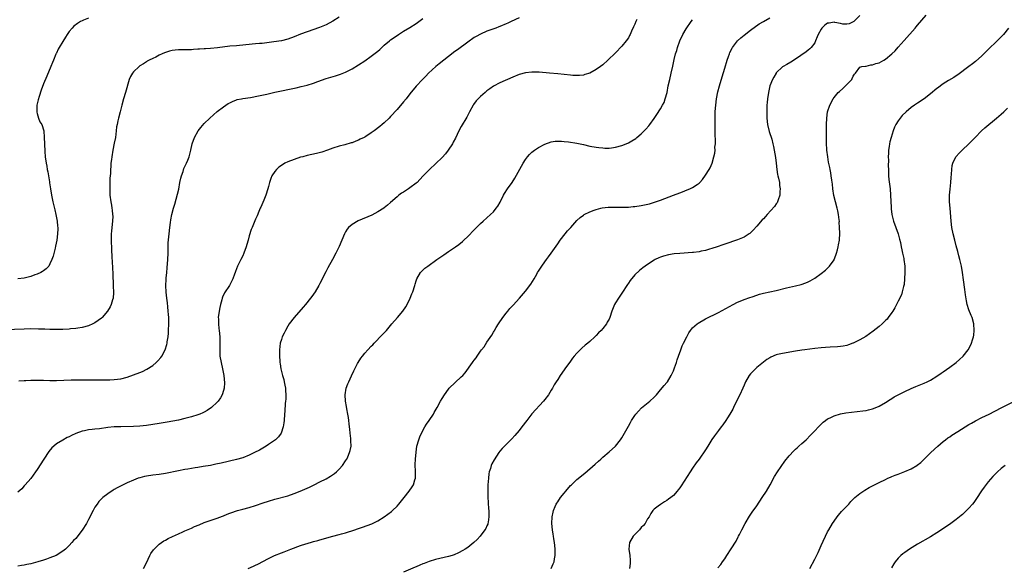
# Model space of a CAD drawing. Units: inches. Extents: x 2505000 to 2508000, y 1542000 to 1545000.
# Drawn here: x 2507290 to 2507596, y 1543681 to 1543852 of the extents above; entities that cross this region are included whole.
import ezdxf

# ---------------------------------------------------------------- set-up
doc = ezdxf.new("R2010")
doc.units = ezdxf.units.IN
doc.header["$MEASUREMENT"] = 0
doc.layers.add('LD25051542_10ft', color=102, linetype='Continuous')

msp = doc.modelspace()

# ---------------------------------------------------------------- linework, layer by layer
at = {"layer": 'LD25051542_10ft'}
for points, elevation in [([(2507551, 1543852.85), (2507549.17, 1543851), (2507549, 1543850.88), (2507547.72, 1543850.28), (2507547, 1543850.16), (2507545.79, 1543850.21), (2507545, 1543850.4), (2507543.24, 1543850.76), (2507543, 1543850.84), (2507541.46, 1543850.54), (2507541, 1543850.48), (2507540.11, 1543849.89), (2507539.23, 1543849), (2507539, 1543848.67), (2507538.02, 1543847), (2507537.74, 1543846.26), (2507537.21, 1543845), (2507537, 1543844.45), (2507535.86, 1543843), (2507535.51, 1543842.49), (2507535, 1543842.07), (2507534.38, 1543841.62), (2507531, 1543839.36), (2507529.56, 1543838.44), (2507528.31, 1543837.69), (2507527.14, 1543837), (2507527, 1543836.9), (2507525, 1543835.06), (2507524.95, 1543835), (2507524.24, 1543833.76), (2507523.82, 1543833), (2507523.07, 1543831), (2507522.63, 1543829), (2507522.32, 1543827), (2507522.2, 1543825.8), (2507522.13, 1543825), (2507522.06, 1543823), (2507522.11, 1543821), (2507522.34, 1543819), (2507522.85, 1543816.85), (2507523.6, 1543814.4), (2507523.97, 1543813), (2507524.14, 1543812.14), (2507524.42, 1543811), (2507524.78, 1543808.78), (2507524.95, 1543807), (2507525.17, 1543805), (2507525.44, 1543803.44), (2507525.54, 1543803), (2507525.72, 1543802.28), (2507525.98, 1543801), (2507526.04, 1543800.04), (2507526.27, 1543799), (2507526.14, 1543798.14), (2507526.16, 1543797), (2507525.6, 1543795.6), (2507525.44, 1543795), (2507525.3, 1543794.7), (2507525, 1543794.3), (2507524.46, 1543793.54), (2507522.18, 1543791), (2507521.64, 1543790.36), (2507521, 1543789.71), (2507520.68, 1543789.32), (2507519, 1543787.44), (2507517.87, 1543786.13), (2507517, 1543785.35), (2507516.83, 1543785.17), (2507516.59, 1543785), (2507515, 1543783.97), (2507513, 1543783.1), (2507509, 1543781.79), (2507508.42, 1543781.58), (2507506.65, 1543781), (2507505, 1543780.47), (2507504.28, 1543780.28), (2507503, 1543779.88), (2507501.62, 1543779.62), (2507501, 1543779.46), (2507499.26, 1543779.26), (2507499, 1543779.22), (2507495.05, 1543778.95), (2507493.23, 1543778.77), (2507491.5, 1543778.5), (2507489.92, 1543778.08), (2507489, 1543777.73), (2507488.46, 1543777.54), (2507487.35, 1543777), (2507487, 1543776.81), (2507485, 1543775.53), (2507483.52, 1543774.48), (2507482.41, 1543773.59), (2507481, 1543772.29), (2507479.52, 1543770.48), (2507479, 1543769.73), (2507478.71, 1543769.29), (2507477, 1543766.62), (2507475.89, 1543765), (2507475, 1543763.53), (2507474.64, 1543763), (2507473.8, 1543761), (2507473.22, 1543759), (2507473, 1543758.52), (2507472.44, 1543757.56), (2507472.15, 1543757), (2507471, 1543755.54), (2507470.52, 1543755), (2507469.72, 1543754.28), (2507469, 1543753.42), (2507468.58, 1543753), (2507467, 1543751.57), (2507466.35, 1543751), (2507465.58, 1543750.42), (2507464.52, 1543749.48), (2507464.03, 1543749), (2507463, 1543747.95), (2507462.18, 1543747), (2507461.64, 1543746.36), (2507461, 1543745.43), (2507459.2, 1543743), (2507459, 1543742.7), (2507457.75, 1543741), (2507457, 1543739.77), (2507456.57, 1543739), (2507455.94, 1543738.06), (2507455.42, 1543737), (2507455, 1543736.38), (2507454.12, 1543735), (2507453, 1543733.54), (2507452.55, 1543733), (2507448.97, 1543729.03), (2507447.36, 1543727), (2507445.86, 1543725), (2507445, 1543723.89), (2507443.7, 1543722.3), (2507442.73, 1543721.27), (2507440.4, 1543719), (2507439.72, 1543718.28), (2507439, 1543717.42), (2507438.69, 1543717), (2507437.22, 1543714.78), (2507436.53, 1543713.47), (2507436.33, 1543713), (2507436.06, 1543712.07), (2507435.71, 1543711), (2507435.6, 1543710.4), (2507435.43, 1543709), (2507435.31, 1543707), (2507435.26, 1543705), (2507435.28, 1543703.28), (2507435.5, 1543699.5), (2507435.56, 1543699), (2507435.61, 1543698.39), (2507435.61, 1543697), (2507435.33, 1543695.33), (2507435.3, 1543695), (2507435.23, 1543694.77), (2507435, 1543694.28), (2507434.59, 1543693.41), (2507434.36, 1543693), (2507432.89, 1543691), (2507431.99, 1543690.01), (2507430.92, 1543689), (2507429, 1543687.53), (2507428.25, 1543687), (2507427.48, 1543686.52), (2507426.18, 1543685.82), (2507424.79, 1543685.21), (2507424.16, 1543685), (2507423, 1543684.66), (2507419, 1543683.76), (2507417, 1543683.16), (2507415.46, 1543682.54), (2507415, 1543682.37), (2507414.05, 1543681.95), (2507413, 1543681.53), (2507412.64, 1543681.36), (2507409, 1543679.84)], 7480), ([(2507454.92, 1543681), (2507455.6, 1543682.4), (2507455.86, 1543683), (2507456.02, 1543684.02), (2507456.22, 1543685), (2507456.24, 1543685.76), (2507456.2, 1543687), (2507456.07, 1543688.07), (2507455.99, 1543689), (2507455.78, 1543690.22), (2507455.67, 1543691), (2507455.6, 1543691.6), (2507455.35, 1543693), (2507455.18, 1543695), (2507455.26, 1543697), (2507455.55, 1543698.45), (2507455.67, 1543699), (2507456.22, 1543700.22), (2507456.55, 1543701), (2507456.72, 1543701.28), (2507457, 1543701.71), (2507457.92, 1543703), (2507459, 1543704.4), (2507459.5, 1543705), (2507461, 1543706.74), (2507461.25, 1543707), (2507463, 1543708.63), (2507465.4, 1543710.6), (2507468.64, 1543713.36), (2507469.69, 1543714.31), (2507470.42, 1543715), (2507471, 1543715.53), (2507473, 1543717.25), (2507475, 1543719.01), (2507476.6, 1543721), (2507477, 1543721.6), (2507477.84, 1543723), (2507479, 1543725.21), (2507479.64, 1543726.36), (2507480.01, 1543727), (2507481, 1543728.53), (2507481.37, 1543729), (2507482.11, 1543729.89), (2507483.09, 1543730.91), (2507485.64, 1543733), (2507487, 1543734.24), (2507487.7, 1543735), (2507489, 1543736.47), (2507490.16, 1543737.84), (2507491, 1543738.79), (2507491.15, 1543739), (2507492.35, 1543741), (2507493, 1543742.39), (2507493.39, 1543743.39), (2507493.96, 1543745), (2507494.18, 1543745.82), (2507494.63, 1543747), (2507495.29, 1543749), (2507495.76, 1543750.24), (2507496.11, 1543751), (2507497.15, 1543753), (2507497.79, 1543754.21), (2507498.35, 1543755), (2507499, 1543755.79), (2507500.37, 1543757), (2507500.73, 1543757.27), (2507503, 1543758.55), (2507507, 1543760.59), (2507511.57, 1543763), (2507513, 1543763.72), (2507514.26, 1543764.26), (2507515, 1543764.59), (2507516.75, 1543765.25), (2507517.48, 1543765.48), (2507519, 1543765.99), (2507519.78, 1543766.22), (2507521, 1543766.53), (2507525, 1543767.41), (2507528.22, 1543768.22), (2507531, 1543768.85), (2507532.74, 1543769.26), (2507534.24, 1543769.76), (2507535, 1543770.1), (2507535.6, 1543770.4), (2507537, 1543771.24), (2507539, 1543772.65), (2507540.3, 1543773.7), (2507541, 1543774.34), (2507541.63, 1543775), (2507543, 1543776.91), (2507543.05, 1543777), (2507543.58, 1543778.42), (2507543.78, 1543779), (2507544.09, 1543780.09), (2507544.32, 1543781), (2507544.41, 1543781.59), (2507544.71, 1543783), (2507544.82, 1543785.18), (2507544.75, 1543787), (2507544.64, 1543788.64), (2507544.65, 1543789), (2507544.62, 1543789.38), (2507544.42, 1543791), (2507544.15, 1543792.15), (2507544, 1543793), (2507542.98, 1543796.98), (2507542.64, 1543799), (2507542.48, 1543800.48), (2507542.29, 1543801.71), (2507542.15, 1543803), (2507542.01, 1543804.01), (2507541.79, 1543805), (2507541.67, 1543805.67), (2507541.32, 1543807.32), (2507541.03, 1543809), (2507540.79, 1543811), (2507540.65, 1543813.35), (2507540.65, 1543815), (2507540.68, 1543816.68), (2507540.65, 1543817.35), (2507540.67, 1543819), (2507540.72, 1543821), (2507541, 1543823), (2507541.7, 1543825), (2507542.73, 1543827), (2507543, 1543827.37), (2507544.31, 1543829), (2507544.69, 1543829.31), (2507545.75, 1543830.25), (2507547, 1543831.43), (2507548.51, 1543833), (2507548.68, 1543833.32), (2507549, 1543834.08), (2507549.34, 1543834.66), (2507549.68, 1543835), (2507551, 1543836.85), (2507551.68, 1543837), (2507552.82, 1543837.17), (2507553, 1543837.15), (2507554.49, 1543837.51), (2507555, 1543837.53), (2507556.05, 1543837.95), (2507557, 1543838.21), (2507558.48, 1543839), (2507559, 1543839.29), (2507561, 1543840.93), (2507562.05, 1543841.95), (2507563, 1543843.05), (2507564.87, 1543845.13), (2507568.24, 1543849), (2507568.61, 1543849.39), (2507569, 1543849.88), (2507571.64, 1543853)], 7490), ([(2507389, 1543852.39), (2507387, 1543851.12), (2507385, 1543850.04), (2507382.87, 1543849.13), (2507379, 1543847.85), (2507377, 1543847.1), (2507375, 1543846.27), (2507373, 1543845.53), (2507371, 1543845.02), (2507368.68, 1543844.68), (2507365, 1543844.24), (2507364.18, 1543844.18), (2507363, 1543844.04), (2507361.97, 1543843.97), (2507357, 1543843.52), (2507355, 1543843.32), (2507351.11, 1543842.89), (2507349, 1543842.68), (2507347.43, 1543842.57), (2507347, 1543842.52), (2507345.54, 1543842.46), (2507345, 1543842.39), (2507343.66, 1543842.34), (2507343, 1543842.26), (2507339.82, 1543842.18), (2507339, 1543842.19), (2507337.93, 1543842.07), (2507337, 1543841.99), (2507336.2, 1543841.8), (2507334.66, 1543841.34), (2507333.91, 1543841), (2507333, 1543840.54), (2507331.97, 1543839.97), (2507331, 1543839.5), (2507329.86, 1543839), (2507329.29, 1543838.71), (2507329, 1543838.47), (2507328.09, 1543837.91), (2507327, 1543837.2), (2507326.76, 1543837), (2507325, 1543835.42), (2507324.65, 1543835), (2507324.04, 1543833.96), (2507323.65, 1543833), (2507322.54, 1543829), (2507321.93, 1543827), (2507321.39, 1543825), (2507320.88, 1543823), (2507320.32, 1543821), (2507320.14, 1543820.14), (2507319.86, 1543819), (2507319.75, 1543818.26), (2507319.6, 1543817), (2507319.34, 1543815), (2507319, 1543813.19), (2507318.53, 1543811), (2507318.21, 1543809), (2507318.13, 1543808.13), (2507317.99, 1543807), (2507317.95, 1543805.95), (2507317.82, 1543805), (2507317.8, 1543803.8), (2507317.7, 1543803), (2507317.63, 1543802.37), (2507317.58, 1543799), (2507317.67, 1543797), (2507317.92, 1543795), (2507318.1, 1543793.9), (2507318.27, 1543793), (2507318.36, 1543792.36), (2507318.5, 1543791), (2507318.51, 1543790.51), (2507318.47, 1543789), (2507318.28, 1543787), (2507318.19, 1543785.81), (2507318.09, 1543785), (2507318.05, 1543784.05), (2507318.03, 1543783), (2507318.14, 1543780.14), (2507318.28, 1543777.72), (2507318.31, 1543776.31), (2507318.53, 1543772.53), (2507318.69, 1543769), (2507318.69, 1543768.69), (2507318.78, 1543767), (2507318.75, 1543766.75), (2507318.65, 1543765), (2507318.48, 1543764.48), (2507318.05, 1543763), (2507317.7, 1543762.3), (2507316.91, 1543761), (2507315.19, 1543759), (2507315, 1543758.82), (2507313.98, 1543758.02), (2507313, 1543757.34), (2507312.31, 1543757), (2507311, 1543756.44), (2507309, 1543755.88), (2507307.67, 1543755.67), (2507307, 1543755.54), (2507305.43, 1543755.43), (2507305, 1543755.37), (2507303, 1543755.3), (2507301, 1543755.27), (2507299, 1543755.29), (2507297.35, 1543755.35), (2507297, 1543755.34), (2507295.41, 1543755.41), (2507293, 1543755.44), (2507291, 1543755.41), (2507285, 1543755.19)], 7420), ([(2507445, 1543852.15), (2507442.56, 1543851), (2507441.48, 1543850.52), (2507441, 1543850.34), (2507439, 1543849.49), (2507438.64, 1543849.36), (2507437.75, 1543849), (2507436.54, 1543848.54), (2507435, 1543848), (2507433, 1543847.13), (2507431.59, 1543846.41), (2507431, 1543846.02), (2507429, 1543844.64), (2507425.78, 1543842.22), (2507425, 1543841.66), (2507423, 1543840.13), (2507420.14, 1543837.86), (2507419.04, 1543837), (2507416.83, 1543835), (2507415.94, 1543834.06), (2507414.9, 1543833), (2507413, 1543830.91), (2507411, 1543828.53), (2507409.8, 1543827), (2507409, 1543826.02), (2507407, 1543823.66), (2507405, 1543821.47), (2507404.53, 1543821), (2507403, 1543819.56), (2507402.37, 1543819), (2507401.62, 1543818.38), (2507399.84, 1543817), (2507399, 1543816.41), (2507397.32, 1543815.32), (2507397, 1543815.12), (2507396.78, 1543815), (2507395.58, 1543814.42), (2507395, 1543814.09), (2507394.16, 1543813.84), (2507393, 1543813.34), (2507392.7, 1543813.3), (2507390.71, 1543812.71), (2507389, 1543812.29), (2507387, 1543811.62), (2507385.33, 1543811), (2507383.56, 1543810.44), (2507381.97, 1543810.03), (2507379, 1543809.34), (2507377.64, 1543809), (2507377, 1543808.81), (2507375, 1543808.17), (2507373, 1543807.43), (2507372.11, 1543807), (2507371, 1543806.29), (2507370.27, 1543805.73), (2507369.46, 1543805), (2507369, 1543804.42), (2507368.06, 1543803), (2507367.75, 1543802.25), (2507367.34, 1543801), (2507367, 1543799.77), (2507366.81, 1543799), (2507366.13, 1543797), (2507365.52, 1543795.52), (2507365.23, 1543794.77), (2507364.64, 1543793.36), (2507364.45, 1543793), (2507364.01, 1543792.01), (2507363.43, 1543790.57), (2507363, 1543789.55), (2507361.91, 1543787), (2507361.62, 1543786.38), (2507361, 1543784.36), (2507360.64, 1543783), (2507360.26, 1543781.74), (2507360.1, 1543781), (2507359.37, 1543779), (2507359, 1543778.2), (2507358.36, 1543777), (2507357.76, 1543775.76), (2507357.37, 1543775), (2507356.71, 1543773.29), (2507356.63, 1543773), (2507356.44, 1543772.44), (2507355.89, 1543771), (2507354.84, 1543769), (2507353.35, 1543766.65), (2507352.72, 1543765.28), (2507352.63, 1543765), (2507352.52, 1543764.52), (2507352.06, 1543763), (2507351.85, 1543762.15), (2507351.65, 1543761), (2507351.38, 1543759), (2507351.4, 1543758.6), (2507351.42, 1543757), (2507351.59, 1543755.59), (2507351.67, 1543755), (2507351.85, 1543753), (2507351.87, 1543751), (2507351.81, 1543749), (2507351.87, 1543747), (2507352.23, 1543745), (2507352.74, 1543743), (2507353.13, 1543741), (2507353.3, 1543738.7), (2507353.17, 1543737), (2507353, 1543736.35), (2507352.58, 1543735), (2507352.02, 1543733.98), (2507351.29, 1543733), (2507351, 1543732.68), (2507349.29, 1543731), (2507347.91, 1543730.09), (2507347, 1543729.6), (2507346.6, 1543729.4), (2507345.68, 1543729), (2507345, 1543728.74), (2507343, 1543728.1), (2507341, 1543727.56), (2507339, 1543727.13), (2507335.5, 1543726.5), (2507333, 1543726.07), (2507331, 1543725.75), (2507329, 1543725.47), (2507327, 1543725.26), (2507325, 1543725.14), (2507321, 1543725.06), (2507319, 1543724.96), (2507317, 1543724.77), (2507314.42, 1543724.42), (2507313, 1543724.28), (2507312.15, 1543724.15), (2507311, 1543724.04), (2507309.75, 1543723.75), (2507309, 1543723.62), (2507307.08, 1543722.92), (2507305.69, 1543722.31), (2507305, 1543721.95), (2507304.35, 1543721.65), (2507303, 1543720.91), (2507301, 1543719.68), (2507300.17, 1543719), (2507299.54, 1543718.46), (2507298.63, 1543717.37), (2507297.07, 1543715), (2507295, 1543711.77), (2507294.48, 1543711), (2507293, 1543708.95), (2507291.31, 1543707), (2507291.17, 1543706.83), (2507291, 1543706.65), (2507290.22, 1543705.78), (2507289, 1543704.71)], 7440), ([(2507311, 1543852.12), (2507309.48, 1543851.48), (2507309, 1543851.29), (2507308.46, 1543851), (2507307.57, 1543850.43), (2507306.45, 1543849.55), (2507305.93, 1543849), (2507305, 1543847.89), (2507304.34, 1543847), (2507303.8, 1543846.2), (2507303, 1543844.85), (2507301.86, 1543843), (2507301.55, 1543842.45), (2507301, 1543841.22), (2507300.92, 1543841.08), (2507300.84, 1543840.84), (2507300.08, 1543839), (2507299.76, 1543838.24), (2507299.28, 1543837), (2507297.97, 1543834.03), (2507297, 1543831.63), (2507296.31, 1543829.69), (2507295.67, 1543827.67), (2507295.32, 1543826.68), (2507294.94, 1543825.07), (2507294.87, 1543823), (2507294.88, 1543822.88), (2507295, 1543822.46), (2507295.45, 1543821), (2507295.89, 1543819.89), (2507296.42, 1543819), (2507297.04, 1543817), (2507297.23, 1543815), (2507297.27, 1543813), (2507297.37, 1543810.63), (2507297.54, 1543809), (2507297.83, 1543807), (2507297.98, 1543806.02), (2507298.16, 1543805), (2507298.34, 1543804.34), (2507298.53, 1543803), (2507298.83, 1543801.17), (2507298.9, 1543800.9), (2507299.18, 1543799), (2507299.5, 1543797), (2507299.9, 1543795), (2507300.49, 1543792.49), (2507300.86, 1543791), (2507301.24, 1543789), (2507301.36, 1543787.36), (2507301.4, 1543787), (2507301.42, 1543786.58), (2507301.35, 1543785), (2507301.11, 1543783), (2507300.77, 1543781.23), (2507300.58, 1543780.58), (2507299.95, 1543778.05), (2507299.59, 1543777), (2507299, 1543775.71), (2507298.6, 1543775), (2507297.85, 1543774.15), (2507297, 1543773.56), (2507296.69, 1543773.31), (2507296.13, 1543773), (2507295, 1543772.49), (2507294.24, 1543772.24), (2507293, 1543771.77), (2507291, 1543771.28), (2507289, 1543771.06)], 7410), ([(2507481.65, 1543851.65), (2507481.32, 1543851), (2507481, 1543850.18), (2507480.64, 1543849.36), (2507479.98, 1543847.98), (2507479.53, 1543847), (2507479.36, 1543846.64), (2507479, 1543846), (2507478.26, 1543845), (2507477, 1543843.37), (2507475, 1543841.29), (2507472.62, 1543839), (2507471, 1543837.54), (2507470.34, 1543837), (2507469, 1543836.06), (2507467, 1543835.01), (2507465.49, 1543834.51), (2507465, 1543834.4), (2507463.77, 1543834.23), (2507463, 1543834.2), (2507461.75, 1543834.25), (2507461, 1543834.31), (2507457, 1543834.77), (2507454.46, 1543835), (2507451.25, 1543835.25), (2507449, 1543835.31), (2507447, 1543835.11), (2507445, 1543834.52), (2507443, 1543833.69), (2507439, 1543832), (2507437, 1543830.98), (2507435.9, 1543830.1), (2507435, 1543829.47), (2507434.43, 1543829), (2507433, 1543827.75), (2507432.24, 1543827), (2507431.67, 1543826.33), (2507430.81, 1543825.19), (2507430.7, 1543825), (2507429.58, 1543823), (2507428.69, 1543821.31), (2507427, 1543818.36), (2507426.27, 1543817), (2507425.19, 1543814.81), (2507424.5, 1543813.5), (2507424.22, 1543813), (2507422.91, 1543811), (2507422.07, 1543809.93), (2507421, 1543808.74), (2507419.1, 1543806.9), (2507417.07, 1543805), (2507415.17, 1543803), (2507414.13, 1543801.87), (2507413.23, 1543801), (2507413, 1543800.8), (2507411, 1543799.28), (2507410.58, 1543799), (2507409, 1543798.02), (2507408.38, 1543797.62), (2507407.57, 1543797), (2507407, 1543796.55), (2507405, 1543794.76), (2507404.05, 1543793.95), (2507403, 1543793.1), (2507402.85, 1543793), (2507401, 1543791.83), (2507399.14, 1543790.86), (2507394.96, 1543789.04), (2507393, 1543787.9), (2507391.95, 1543787), (2507391.51, 1543786.49), (2507391, 1543785.6), (2507390.76, 1543785.24), (2507390.64, 1543785), (2507389.82, 1543783), (2507389, 1543781.09), (2507388.01, 1543779), (2507386.96, 1543777), (2507385.51, 1543774.49), (2507384.81, 1543773.19), (2507383.73, 1543771), (2507383.5, 1543770.5), (2507383, 1543769.55), (2507382.7, 1543769), (2507381.5, 1543767), (2507380.47, 1543765.53), (2507380.12, 1543765), (2507378.52, 1543763), (2507377.82, 1543762.18), (2507374.99, 1543759), (2507373.45, 1543757), (2507373, 1543756.31), (2507372.25, 1543755), (2507371.86, 1543754.14), (2507371.28, 1543753), (2507371, 1543752.2), (2507370.64, 1543751), (2507370.42, 1543749), (2507370.46, 1543747), (2507370.55, 1543745.45), (2507370.58, 1543745), (2507370.64, 1543744.64), (2507370.85, 1543743), (2507371.36, 1543741), (2507371.74, 1543739.74), (2507371.9, 1543739), (2507372.07, 1543737.93), (2507372.25, 1543737), (2507372.28, 1543736.28), (2507372.39, 1543735), (2507372.41, 1543733.59), (2507372.34, 1543733), (2507372.24, 1543732.24), (2507372.12, 1543729.88), (2507372.02, 1543729), (2507371.85, 1543727), (2507371.77, 1543726.23), (2507371.61, 1543725), (2507370.93, 1543723), (2507370.09, 1543721.91), (2507369.2, 1543721), (2507367, 1543719.47), (2507366.26, 1543719), (2507364.2, 1543717.8), (2507362.68, 1543717), (2507361, 1543716.19), (2507359, 1543715.4), (2507357, 1543714.82), (2507352.27, 1543713.73), (2507350.63, 1543713.37), (2507348.96, 1543713.04), (2507346.63, 1543712.63), (2507345, 1543712.38), (2507344.23, 1543712.23), (2507343, 1543712.06), (2507341.85, 1543711.85), (2507341, 1543711.73), (2507339, 1543711.35), (2507335, 1543710.45), (2507333, 1543710.17), (2507331, 1543709.98), (2507329, 1543709.71), (2507328.43, 1543709.57), (2507327, 1543709.2), (2507326.41, 1543709), (2507325, 1543708.44), (2507323, 1543707.56), (2507321.79, 1543707), (2507319.95, 1543706.05), (2507319, 1543705.48), (2507318.68, 1543705.32), (2507317, 1543704.2), (2507315.44, 1543703), (2507315.2, 1543702.8), (2507315, 1543702.6), (2507314.22, 1543701.78), (2507313.64, 1543701), (2507313, 1543700.05), (2507312.4, 1543699), (2507311, 1543696.22), (2507310.35, 1543695), (2507309, 1543692.85), (2507307, 1543690.34), (2507306.37, 1543689.63), (2507305.76, 1543689), (2507305, 1543688.16), (2507303.81, 1543687), (2507303.38, 1543686.62), (2507303, 1543686.31), (2507300.92, 1543685), (2507299, 1543684.27), (2507297.9, 1543683.9), (2507297, 1543683.57), (2507295.24, 1543683), (2507293, 1543682.43), (2507291.8, 1543682.2), (2507291, 1543682.01), (2507290.1, 1543681.9), (2507289, 1543681.68)], 7450), ([(2507289.31, 1543739.31), (2507291, 1543739.46), (2507291.45, 1543739.45), (2507293, 1543739.55), (2507293.53, 1543739.53), (2507295, 1543739.57), (2507295.54, 1543739.54), (2507297, 1543739.51), (2507299, 1543739.44), (2507301, 1543739.46), (2507305.6, 1543739.6), (2507309.66, 1543739.66), (2507311.65, 1543739.65), (2507315, 1543739.58), (2507315.6, 1543739.6), (2507317, 1543739.6), (2507317.64, 1543739.64), (2507319, 1543739.69), (2507321, 1543739.95), (2507323, 1543740.46), (2507325, 1543741.14), (2507327, 1543741.93), (2507327.75, 1543742.25), (2507329.11, 1543742.89), (2507331, 1543744.1), (2507332.04, 1543745), (2507332.52, 1543745.48), (2507333.46, 1543746.54), (2507333.79, 1543747), (2507334.84, 1543749), (2507335.36, 1543750.64), (2507335.42, 1543751), (2507335.46, 1543751.46), (2507335.73, 1543753), (2507335.86, 1543754.14), (2507335.9, 1543755), (2507335.97, 1543757), (2507335.95, 1543758.05), (2507335.96, 1543759), (2507335.93, 1543759.93), (2507335.82, 1543761), (2507335.63, 1543762.37), (2507335.54, 1543763.54), (2507335.32, 1543765), (2507335.14, 1543766.86), (2507335.09, 1543769), (2507335.18, 1543770.82), (2507335.19, 1543771.19), (2507335.35, 1543773), (2507335.51, 1543774.49), (2507335.69, 1543777), (2507335.76, 1543779), (2507335.81, 1543779.81), (2507335.83, 1543782.17), (2507336.06, 1543785), (2507336.29, 1543787), (2507336.51, 1543788.51), (2507336.61, 1543789.39), (2507336.91, 1543791), (2507337.42, 1543793), (2507337.81, 1543794.19), (2507338.69, 1543797.31), (2507339.05, 1543798.95), (2507339.43, 1543801), (2507339.7, 1543802.3), (2507339.89, 1543803), (2507340.42, 1543804.42), (2507340.69, 1543805.31), (2507341.5, 1543807), (2507341.89, 1543807.89), (2507342.32, 1543809), (2507342.86, 1543811), (2507343.29, 1543813), (2507343.99, 1543815), (2507345.12, 1543817), (2507345.91, 1543818.09), (2507347, 1543819.28), (2507348.74, 1543821), (2507351, 1543823.01), (2507353, 1543824.52), (2507353.7, 1543825), (2507354.5, 1543825.5), (2507355, 1543825.79), (2507355.82, 1543826.18), (2507357, 1543826.65), (2507357.26, 1543826.74), (2507358.59, 1543827), (2507359, 1543827.07), (2507361.41, 1543827.41), (2507363.89, 1543827.89), (2507366.45, 1543828.45), (2507368.97, 1543829.03), (2507375.58, 1543830.42), (2507377.2, 1543830.8), (2507379, 1543831.26), (2507381, 1543831.87), (2507382.36, 1543832.36), (2507385, 1543833.27), (2507387.86, 1543834.14), (2507389.37, 1543834.63), (2507391, 1543835.27), (2507393, 1543836.3), (2507395, 1543837.55), (2507397, 1543838.85), (2507399, 1543840.21), (2507401, 1543841.85), (2507401.62, 1543842.38), (2507403, 1543843.64), (2507404.61, 1543845), (2507405, 1543845.3), (2507406.08, 1543846.08), (2507407.41, 1543847), (2507409, 1543848), (2507411, 1543849.21), (2507413, 1543850.45), (2507413.78, 1543851), (2507415, 1543851.93)], 7430), ([(2507328.14, 1543681), (2507329, 1543682.76), (2507330.05, 1543685), (2507330.38, 1543685.62), (2507331.22, 1543686.78), (2507333, 1543688.5), (2507333.7, 1543689), (2507334.48, 1543689.52), (2507335, 1543689.82), (2507335.74, 1543690.26), (2507337.08, 1543690.92), (2507339, 1543691.78), (2507340.36, 1543692.36), (2507341, 1543692.65), (2507343, 1543693.53), (2507344, 1543694), (2507345.41, 1543694.59), (2507347, 1543695.22), (2507351, 1543696.61), (2507352.72, 1543697.28), (2507353, 1543697.37), (2507354.15, 1543697.85), (2507355, 1543698.16), (2507355.6, 1543698.4), (2507357, 1543698.88), (2507357.38, 1543699), (2507359, 1543699.46), (2507361, 1543699.98), (2507363, 1543700.54), (2507365.33, 1543701.33), (2507367, 1543701.92), (2507369, 1543702.56), (2507373, 1543703.58), (2507375, 1543704.26), (2507376.89, 1543705), (2507378.35, 1543705.65), (2507379.72, 1543706.28), (2507381.2, 1543707), (2507383, 1543707.91), (2507385, 1543708.89), (2507386.35, 1543709.65), (2507387.52, 1543710.48), (2507388.14, 1543711), (2507389, 1543711.83), (2507390, 1543713), (2507391, 1543714.42), (2507391.21, 1543714.79), (2507391.36, 1543715), (2507391.68, 1543715.68), (2507392.26, 1543717), (2507392.37, 1543717.63), (2507392.68, 1543719), (2507392.64, 1543720.64), (2507392.66, 1543721), (2507392.65, 1543721.35), (2507392.46, 1543723), (2507392.27, 1543724.27), (2507392.23, 1543725), (2507391.87, 1543727.87), (2507391.69, 1543729), (2507391.39, 1543730.61), (2507391.31, 1543731.31), (2507391.01, 1543733), (2507390.9, 1543735), (2507391.2, 1543737), (2507391.66, 1543738.34), (2507391.96, 1543739), (2507392.86, 1543740.86), (2507393.53, 1543742.47), (2507394.74, 1543744.74), (2507394.87, 1543745), (2507395.69, 1543746.31), (2507396.23, 1543747), (2507397, 1543747.93), (2507397.93, 1543749), (2507399, 1543750.07), (2507399.45, 1543750.55), (2507399.92, 1543751), (2507402.4, 1543753.6), (2507403, 1543754.21), (2507403.38, 1543754.62), (2507403.68, 1543755), (2507405, 1543756.52), (2507405.37, 1543757), (2507407.15, 1543759), (2507408.86, 1543761), (2507409.72, 1543762.28), (2507410.18, 1543763), (2507411.14, 1543765), (2507411.63, 1543766.37), (2507411.9, 1543767), (2507412.53, 1543769), (2507412.68, 1543769.32), (2507413, 1543770.43), (2507413.21, 1543771), (2507414.34, 1543773), (2507415, 1543773.67), (2507415.69, 1543774.31), (2507416.54, 1543775), (2507419.4, 1543777), (2507420.32, 1543777.68), (2507421.52, 1543778.48), (2507423, 1543779.51), (2507425.25, 1543781), (2507426.27, 1543781.73), (2507427.4, 1543782.59), (2507427.83, 1543783), (2507429, 1543784.16), (2507431, 1543786.28), (2507433, 1543788.24), (2507433.82, 1543789), (2507436.1, 1543791), (2507437, 1543791.9), (2507437.89, 1543793), (2507438.33, 1543793.67), (2507439.09, 1543794.91), (2507440.18, 1543797), (2507440.48, 1543797.52), (2507441.43, 1543799), (2507442.8, 1543801), (2507443.67, 1543802.33), (2507446.3, 1543807), (2507447, 1543808.12), (2507447.65, 1543809), (2507448.27, 1543809.73), (2507449, 1543810.38), (2507449.81, 1543811), (2507451, 1543811.83), (2507453, 1543812.94), (2507455, 1543813.6), (2507456.22, 1543813.78), (2507458.21, 1543813.79), (2507459, 1543813.71), (2507460.39, 1543813.61), (2507463, 1543813.21), (2507465, 1543812.77), (2507467, 1543812.31), (2507469, 1543811.93), (2507469.83, 1543811.83), (2507471, 1543811.71), (2507471.69, 1543811.69), (2507473, 1543811.69), (2507473.78, 1543811.78), (2507475, 1543811.94), (2507477, 1543812.47), (2507478.31, 1543813), (2507479, 1543813.33), (2507480.07, 1543813.93), (2507481.3, 1543814.7), (2507481.68, 1543815), (2507483, 1543816.07), (2507483.95, 1543817), (2507484.46, 1543817.54), (2507485.38, 1543818.62), (2507485.67, 1543819), (2507487, 1543820.84), (2507487.89, 1543822.11), (2507489, 1543823.83), (2507489.65, 1543825), (2507490.11, 1543825.89), (2507490.49, 1543827), (2507491.03, 1543829), (2507491.43, 1543831), (2507491.88, 1543833), (2507492.36, 1543835), (2507492.84, 1543837.16), (2507493.27, 1543839.27), (2507493.71, 1543841), (2507494.03, 1543841.97), (2507494.29, 1543843), (2507494.97, 1543845), (2507495.93, 1543847), (2507497, 1543848.79), (2507498.59, 1543851), (2507499, 1543851.6)], 7460), ([(2507360.7, 1543681), (2507362.32, 1543681.68), (2507363, 1543681.99), (2507363.67, 1543682.33), (2507367, 1543684.07), (2507368.86, 1543685), (2507371, 1543685.86), (2507371.85, 1543686.15), (2507373.96, 1543687), (2507377, 1543688.15), (2507378.67, 1543688.67), (2507379, 1543688.78), (2507380.74, 1543689.26), (2507381, 1543689.31), (2507382.31, 1543689.69), (2507383, 1543689.85), (2507387, 1543691.03), (2507389, 1543691.53), (2507389.74, 1543691.74), (2507391, 1543692.06), (2507393.88, 1543693), (2507394.71, 1543693.29), (2507395, 1543693.4), (2507396.22, 1543693.78), (2507399.13, 1543694.87), (2507399.42, 1543695), (2507401, 1543695.82), (2507403, 1543697), (2507404.19, 1543697.81), (2507405.3, 1543698.7), (2507405.64, 1543699), (2507407, 1543700.36), (2507407.61, 1543701), (2507409.26, 1543703), (2507410.79, 1543705), (2507411.69, 1543706.31), (2507412.08, 1543707), (2507412.51, 1543708.51), (2507412.7, 1543709), (2507412.74, 1543709.26), (2507412.73, 1543711), (2507412.65, 1543713.35), (2507412.72, 1543715), (2507412.91, 1543717.09), (2507413.21, 1543719), (2507413.78, 1543721), (2507414.11, 1543721.89), (2507414.58, 1543723), (2507415.65, 1543725), (2507416.18, 1543725.82), (2507417, 1543727.01), (2507418.33, 1543729), (2507418.58, 1543729.42), (2507419.46, 1543731), (2507420.53, 1543733), (2507421, 1543733.82), (2507421.74, 1543735), (2507423, 1543736.7), (2507423.26, 1543737), (2507427, 1543740.51), (2507427.46, 1543741), (2507428.16, 1543741.84), (2507430.46, 1543745), (2507430.71, 1543745.29), (2507431, 1543745.69), (2507431.58, 1543746.42), (2507431.95, 1543747), (2507433, 1543748.54), (2507433.34, 1543749), (2507434.08, 1543749.92), (2507435, 1543751.36), (2507436.48, 1543753.52), (2507437, 1543754.43), (2507437.22, 1543754.78), (2507437.34, 1543755), (2507437.9, 1543755.9), (2507438.6, 1543757), (2507439.96, 1543759), (2507441, 1543760.39), (2507441.48, 1543761), (2507442.16, 1543761.84), (2507443.11, 1543762.89), (2507445.15, 1543765), (2507447, 1543767.15), (2507448.62, 1543769.38), (2507449.67, 1543771), (2507450.47, 1543772.47), (2507450.77, 1543773), (2507451, 1543773.38), (2507451.65, 1543774.35), (2507452.02, 1543775), (2507453, 1543776.34), (2507453.5, 1543777), (2507454.18, 1543777.82), (2507455, 1543779.04), (2507457, 1543781.9), (2507457.8, 1543783), (2507459.35, 1543785), (2507460.1, 1543785.9), (2507461.05, 1543787), (2507463, 1543789.14), (2507463.95, 1543790.05), (2507465, 1543790.86), (2507465.25, 1543791), (2507467, 1543791.88), (2507468.34, 1543792.34), (2507469, 1543792.6), (2507470.44, 1543793), (2507470.89, 1543793.11), (2507472.67, 1543793.33), (2507473, 1543793.35), (2507474.65, 1543793.35), (2507477, 1543793.29), (2507478.66, 1543793.34), (2507479, 1543793.34), (2507480.51, 1543793.49), (2507481, 1543793.52), (2507483, 1543793.83), (2507483.98, 1543794.02), (2507485.61, 1543794.39), (2507487.18, 1543794.82), (2507489, 1543795.45), (2507493.08, 1543797.08), (2507495, 1543797.81), (2507495.88, 1543798.12), (2507497.33, 1543798.67), (2507498.11, 1543799), (2507499, 1543799.42), (2507500.4, 1543800.4), (2507501, 1543800.79), (2507501.24, 1543801), (2507502.08, 1543801.92), (2507503, 1543803.22), (2507504.12, 1543805), (2507504.44, 1543805.56), (2507505.04, 1543806.96), (2507505.62, 1543809), (2507505.87, 1543810.13), (2507505.96, 1543811), (2507505.95, 1543811.95), (2507506.07, 1543813), (2507506.1, 1543813.9), (2507505.97, 1543815.97), (2507506, 1543818), (2507505.97, 1543819.97), (2507505.99, 1543821), (2507506.06, 1543823), (2507506.14, 1543824.14), (2507506.21, 1543825), (2507506.46, 1543827), (2507506.88, 1543829.12), (2507507.36, 1543831), (2507508.17, 1543833.83), (2507509, 1543836.49), (2507509.76, 1543839), (2507510.2, 1543840.2), (2507510.46, 1543841), (2507510.61, 1543841.39), (2507511.26, 1543842.74), (2507511.42, 1543843), (2507512.95, 1543845.05), (2507514.02, 1543845.98), (2507515, 1543846.82), (2507517, 1543848.3), (2507519.73, 1543850.27), (2507521, 1543851.06), (2507523, 1543852.18)], 7470), ([(2507597.25, 1543849), (2507595.74, 1543847), (2507594.4, 1543845.6), (2507593.8, 1543845), (2507591, 1543842.28), (2507589, 1543840.38), (2507587, 1543838.62), (2507586.1, 1543837.9), (2507584.98, 1543837.02), (2507581.51, 1543834.49), (2507581, 1543834.15), (2507580.33, 1543833.67), (2507578.66, 1543832.66), (2507577, 1543831.61), (2507576.14, 1543831), (2507575.49, 1543830.51), (2507575, 1543830.17), (2507573, 1543828.58), (2507571, 1543827.04), (2507569, 1543825.66), (2507568.01, 1543825), (2507567, 1543824.27), (2507565.43, 1543823), (2507564.24, 1543821.76), (2507563.56, 1543821), (2507563, 1543820.18), (2507562.24, 1543819), (2507561.85, 1543818.15), (2507561.41, 1543817), (2507560.79, 1543815), (2507560.39, 1543813.61), (2507560.27, 1543813), (2507560.17, 1543812.17), (2507559.98, 1543811), (2507559.92, 1543810.08), (2507559.89, 1543809), (2507559.91, 1543807.91), (2507559.86, 1543806.14), (2507559.91, 1543805), (2507559.99, 1543803.99), (2507559.99, 1543803), (2507560.08, 1543801.92), (2507560.42, 1543799), (2507560.62, 1543797), (2507560.83, 1543793.17), (2507560.83, 1543792.83), (2507561.03, 1543791.03), (2507561.47, 1543789), (2507562.19, 1543787), (2507562.98, 1543784.98), (2507563.41, 1543783.41), (2507563.64, 1543782.36), (2507563.91, 1543781), (2507564.07, 1543780.07), (2507564.33, 1543779), (2507564.69, 1543777.31), (2507564.74, 1543777), (2507565, 1543775), (2507565.07, 1543773), (2507564.98, 1543771), (2507564.78, 1543769.22), (2507564.73, 1543769), (2507564.61, 1543768.61), (2507564.25, 1543767), (2507563.96, 1543766.04), (2507563, 1543764.06), (2507561.95, 1543762.05), (2507561.29, 1543761), (2507561, 1543760.58), (2507559.89, 1543759), (2507559.5, 1543758.5), (2507559, 1543758.02), (2507558, 1543757), (2507557, 1543756.17), (2507555.23, 1543754.77), (2507554.07, 1543753.93), (2507552.86, 1543753.14), (2507551, 1543752.03), (2507549, 1543751.04), (2507548.89, 1543751), (2507547.5, 1543750.5), (2507547, 1543750.35), (2507545.88, 1543750.12), (2507545, 1543749.98), (2507544.09, 1543749.91), (2507541.76, 1543749.76), (2507540.3, 1543749.7), (2507539, 1543749.58), (2507537, 1543749.38), (2507533.94, 1543749), (2507533, 1543748.88), (2507531, 1543748.55), (2507527, 1543747.81), (2507525.45, 1543747.45), (2507525, 1543747.36), (2507523.32, 1543746.68), (2507523, 1543746.51), (2507522.1, 1543745.9), (2507521, 1543745.08), (2507519, 1543743.41), (2507518.54, 1543743), (2507517, 1543741.45), (2507516.64, 1543741), (2507515.46, 1543739), (2507515, 1543737.99), (2507514.6, 1543737), (2507513.72, 1543735), (2507513, 1543733.61), (2507511.69, 1543731), (2507511.47, 1543730.53), (2507510.59, 1543729), (2507509.83, 1543727.83), (2507509.32, 1543727), (2507508.38, 1543725.62), (2507507.87, 1543725), (2507507, 1543723.86), (2507505.8, 1543722.2), (2507505, 1543721.03), (2507503.75, 1543719), (2507503, 1543717.87), (2507501, 1543714.99), (2507500.14, 1543713.86), (2507499, 1543712.16), (2507498.19, 1543711), (2507495.38, 1543706.62), (2507495, 1543706.07), (2507494.54, 1543705.46), (2507494.15, 1543705), (2507493, 1543703.71), (2507492.18, 1543703), (2507491.49, 1543702.51), (2507491, 1543702.11), (2507490.27, 1543701.73), (2507489, 1543700.84), (2507488.31, 1543700.31), (2507487, 1543699.39), (2507486.66, 1543699), (2507485.94, 1543698.06), (2507485.42, 1543697), (2507485, 1543696.4), (2507484.19, 1543695), (2507483.66, 1543694.34), (2507483, 1543693.68), (2507482.41, 1543693), (2507480.53, 1543691), (2507479.37, 1543689), (2507479.15, 1543687), (2507479.48, 1543685), (2507479.58, 1543683.58), (2507479.6, 1543683), (2507479.52, 1543682.48), (2507479.35, 1543681)], 7500), ([(2507506.85, 1543681.15), (2507507.75, 1543682.25), (2507508.27, 1543683), (2507509, 1543684), (2507509.62, 1543685), (2507511, 1543687.05), (2507512.5, 1543689.5), (2507513.19, 1543690.81), (2507513.27, 1543691), (2507513.53, 1543691.53), (2507514.3, 1543693), (2507515.39, 1543695), (2507516.72, 1543697.28), (2507517.53, 1543698.47), (2507519, 1543700.48), (2507520.62, 1543703), (2507521.96, 1543705), (2507523.17, 1543707), (2507524.45, 1543709.55), (2507525.37, 1543711), (2507527.7, 1543714.3), (2507529, 1543715.96), (2507530.47, 1543717.53), (2507531, 1543718.04), (2507531.5, 1543718.5), (2507532.09, 1543719), (2507533, 1543719.87), (2507534.28, 1543721), (2507535.63, 1543722.37), (2507536.33, 1543723), (2507537, 1543723.74), (2507538.21, 1543725), (2507538.57, 1543725.43), (2507539, 1543725.81), (2507539.57, 1543726.43), (2507540.3, 1543727), (2507541, 1543727.47), (2507541.83, 1543727.83), (2507543, 1543728.44), (2507544.98, 1543729.02), (2507546.66, 1543729.34), (2507548.4, 1543729.6), (2507552.01, 1543729.99), (2507553, 1543730.13), (2507553.72, 1543730.28), (2507555, 1543730.6), (2507555.29, 1543730.71), (2507557, 1543731.45), (2507559, 1543732.62), (2507560.45, 1543733.55), (2507561, 1543733.86), (2507561.7, 1543734.3), (2507565, 1543736.03), (2507567, 1543736.95), (2507568.46, 1543737.54), (2507571, 1543738.54), (2507572.01, 1543739), (2507573, 1543739.55), (2507575, 1543740.77), (2507576.31, 1543741.69), (2507577, 1543742.12), (2507579, 1543743.54), (2507580.99, 1543745), (2507582.07, 1543745.93), (2507583.21, 1543747), (2507584.74, 1543749), (2507585.53, 1543750.47), (2507585.78, 1543751), (2507586.09, 1543752.09), (2507586.38, 1543753), (2507586.46, 1543753.54), (2507586.6, 1543755), (2507586.48, 1543757), (2507585.95, 1543759), (2507585.65, 1543759.65), (2507585, 1543761.37), (2507584.48, 1543763), (2507584.18, 1543764.18), (2507583.93, 1543766.07), (2507583.66, 1543767.66), (2507583.32, 1543770.68), (2507583.01, 1543773), (2507582.64, 1543775), (2507582.16, 1543777), (2507581.85, 1543778.15), (2507581.51, 1543779.51), (2507581, 1543781.29), (2507580.56, 1543783), (2507580.08, 1543785), (2507579.71, 1543787), (2507579.46, 1543789), (2507579.11, 1543793), (2507578.97, 1543795), (2507578.96, 1543797.04), (2507579.09, 1543798.91), (2507579.32, 1543801), (2507579.46, 1543802.54), (2507579.59, 1543803.59), (2507579.67, 1543805), (2507579.78, 1543806.22), (2507579.97, 1543807), (2507580.91, 1543809), (2507581, 1543809.1), (2507581.94, 1543810.06), (2507582.92, 1543811), (2507585, 1543812.96), (2507585.99, 1543814.01), (2507586.89, 1543815), (2507588.93, 1543817.07), (2507589.98, 1543818.02), (2507593.52, 1543821), (2507595, 1543822.25), (2507595.85, 1543823), (2507597, 1543824.08)], 7510), ([(2507535.52, 1543681), (2507537, 1543683.88), (2507538.04, 1543685.96), (2507539, 1543688.13), (2507541, 1543692.33), (2507541.36, 1543693), (2507542.54, 1543695), (2507543, 1543695.68), (2507543.97, 1543697), (2507544.42, 1543697.58), (2507545.36, 1543698.64), (2507547.57, 1543701), (2507548.25, 1543701.75), (2507549.49, 1543703), (2507551, 1543704.28), (2507552.63, 1543705.37), (2507553.9, 1543706.1), (2507555.59, 1543707), (2507557, 1543707.71), (2507559, 1543708.68), (2507559.7, 1543709), (2507560.61, 1543709.39), (2507561, 1543709.53), (2507562.04, 1543709.96), (2507563, 1543710.32), (2507565, 1543711.11), (2507567, 1543712), (2507568.79, 1543713), (2507568.92, 1543713.08), (2507570.05, 1543713.96), (2507571.07, 1543714.93), (2507573.13, 1543717), (2507575.28, 1543719), (2507577, 1543720.46), (2507577.68, 1543721), (2507578.43, 1543721.57), (2507579, 1543721.92), (2507579.62, 1543722.38), (2507581.51, 1543723.51), (2507585, 1543725.71), (2507585.81, 1543726.19), (2507587, 1543726.87), (2507589, 1543727.9), (2507591.27, 1543729), (2507595.06, 1543730.94), (2507599, 1543732.89)], 7520), ([(2507596.25, 1543713), (2507595, 1543712.01), (2507593.82, 1543711), (2507593.41, 1543710.59), (2507592.43, 1543709.57), (2507591, 1543707.95), (2507589.7, 1543706.3), (2507588.87, 1543705.13), (2507587.29, 1543702.71), (2507586.47, 1543701.53), (2507586.05, 1543701), (2507585, 1543699.71), (2507583.64, 1543698.36), (2507583, 1543697.78), (2507582.57, 1543697.43), (2507581, 1543696.23), (2507579.3, 1543695), (2507576.42, 1543693), (2507575, 1543692.04), (2507573, 1543690.77), (2507569, 1543688.52), (2507566.52, 1543687), (2507565, 1543685.95), (2507564.45, 1543685.55), (2507563.83, 1543685), (2507563, 1543684.17), (2507562.07, 1543683), (2507561.63, 1543682.37), (2507560.88, 1543681.12)], 7530)]:
    msp.add_lwpolyline(points, dxfattribs=dict(at, elevation=elevation))

doc.saveas('drawing.dxf')
